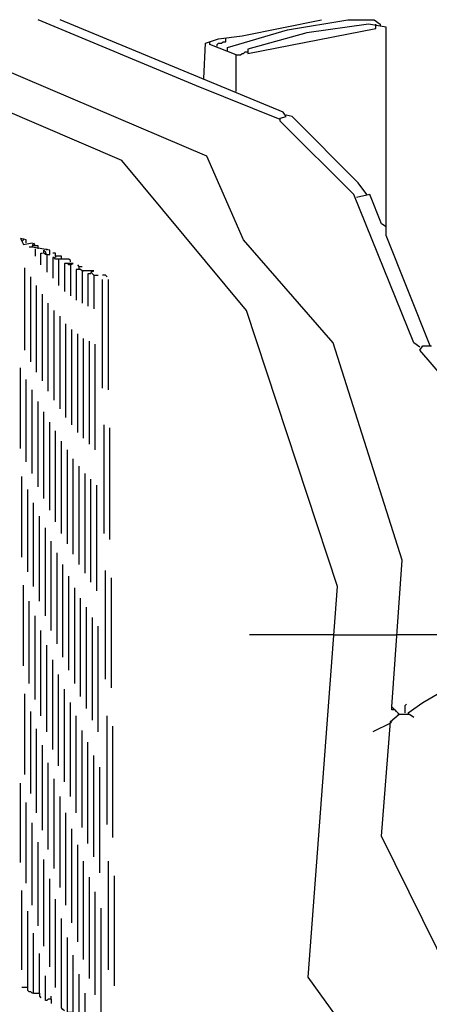
# Model space of a CAD drawing. Extents: x 0.16 to 7.56, y 0.46 to 9.88.
# Drawn here: x 3.16 to 4.01, y 6.13 to 8.16 of the extents above; entities that cross this region are included whole.
import ezdxf

# ---------------------------------------------------------------- set-up
doc = ezdxf.new("R2010")
doc.units = 0
doc.header["$MEASUREMENT"] = 0
doc.layers.add('PFV', color=7, linetype='Continuous')

msp = doc.modelspace()

# ---------------------------------------------------------------- linework, layer by layer
at = {"layer": 'PFV', "color": 0}
for points in [[(4.072727, 4.233333, 0), (4.066667, 4.284848, 0), (4.048485, 5.1, 0), (3.945455, 5.921212, 0), (3.757576, 6.181818, 0), (3.818182, 6.987879, 0), (3.630303, 7.557576, 0), (3.372727, 7.866667, 0), (2.69697, 8.157576, 0)], [(4.193939, 4.418182, 0), (4.193939, 4.424242, 0), (4.106061, 4.478788, 0), (4.075758, 4.49697, 0), (4.051515, 6.184848, 0), (3.909091, 6.472727, 0), (3.927273, 6.709091, 0), (3.945455, 6.724242, 0), (3.930303, 6.739394, 0), (3.951515, 7.042424, 0), (3.809091, 7.490909, 0), (3.624242, 7.70303, 0), (3.548485, 7.875758, 0), (2.887879, 8.157576, 0)], [(3.7, 7.951515, 0), (3.527273, 8.021212, 0), (3.2, 8.157576, 0)], [(3.987879, 7.481818, 0), (3.975758, 7.490909, 0), (3.851515, 7.79697, 0), (3.7, 7.948485, 0), (3.7, 7.954545, 0), (3.712121, 7.957576, 0), (3.706061, 7.966667, 0), (3.245455, 8.157576, 0)], [(3.542424, 8.036364, 0), (3.545455, 8.109091, 0), (3.572727, 8.118182, 0), (3.621212, 8.124242, 0), (3.784848, 8.157576, 0)], [(3.590909, 8.093939, 0), (3.590909, 8.1, 0), (3.715152, 8.136364, 0), (3.839394, 8.157576, 0), (3.893939, 8.157576, 0), (3.906061, 8.148485, 0), (3.906061, 8.145455, 0)], [(4.009091, 7.484848, 0), (3.918182, 7.712121, 0), (3.918182, 8.142424, 0), (3.881818, 8.148485, 0), (3.754545, 8.130303, 0), (3.633333, 8.09697, 0), (3.633333, 8.087879, 0), (3.89697, 8.139394, 0), (3.89697, 8.145455, 0)], [(3.89697, 8.145455, 0), (3.89697, 8.148485, 0)], [(3.609091, 8.084848, 0), (3.554545, 8.106061, 0), (3.554545, 8.112121, 0)], [(3.569697, 8.10303, 0), (3.569697, 8.106061, 0), (3.572727, 8.109091, 0), (3.578788, 8.109091, 0), (3.581818, 8.112121, 0), (3.587879, 8.112121, 0), (3.587879, 8.118182, 0)], [(3.609091, 8.009091, 0), (3.609091, 8.084848, 0), (3.618182, 8.084848, 0), (3.621212, 8.087879, 0), (3.624242, 8.087879, 0), (3.627273, 8.090909, 0), (3.633333, 8.090909, 0)], [(3.878788, 7.79697, 0), (3.860606, 7.821212, 0), (3.724242, 7.957576, 0), (3.712121, 7.960606, 0)], [(3.918182, 7.730303, 0), (3.909091, 7.736364, 0), (3.884848, 7.79697, 0), (3.857576, 7.790909, 0)], [(3.175758, 7.69697, 0), (3.175758, 7.70303, 0), (3.163636, 7.706061, 0), (3.169697, 7.693939, 0), (3.187879, 7.69697, 0)], [(3.169697, 7.70303, 0), (3.166667, 7.7, 0)], [(3.169697, 7.70303, 0), (3.169697, 7.706061, 0)], [(3.187879, 7.687879, 0), (3.181818, 7.687879, 0)], [(3.218182, 7.672727, 0), (3.224242, 7.672727, 0), (3.224242, 7.681818, 0), (3.187879, 7.687879, 0), (3.190909, 7.69697, 0), (3.193939, 7.690909, 0), (3.187879, 7.690909, 0)], [(3.2, 7.684848, 0), (3.2, 7.690909, 0), (3.193939, 7.690909, 0)], [(3.193939, 7.684848, 0), (3.193939, 7.669697, 0)], [(3.218182, 7.672727, 0), (3.215152, 7.672727, 0), (3.212121, 7.675758, 0), (3.212121, 7.681818, 0), (3.215152, 7.678788, 0), (3.215152, 7.675758, 0), (3.218182, 7.672727, 0)], [(3.218182, 7.681818, 0), (3.218182, 7.684848, 0)], [(3.206061, 7.651515, 0), (3.206061, 7.675758, 0), (3.209091, 7.675758, 0)], [(3.218182, 7.672727, 0), (3.218182, 7.636364, 0)], [(3.248485, 7.663636, 0), (3.248485, 7.669697, 0), (3.236364, 7.669697, 0), (3.236364, 7.675758, 0), (3.230303, 7.675758, 0)], [(3.266667, 7.657576, 0), (3.266667, 7.660606, 0), (3.263636, 7.663636, 0), (3.236364, 7.663636, 0), (3.233333, 7.666667, 0), (3.230303, 7.666667, 0), (3.230303, 7.624242, 0)], [(3.236364, 7.669697, 0), (3.236364, 7.666667, 0)], [(3.242424, 7.663636, 0), (3.242424, 7.609091, 0)], [(3.172727, 7.475758, 0), (3.172727, 7.645455, 0)], [(3.266667, 7.651515, 0), (3.272727, 7.654545, 0), (3.254545, 7.654545, 0), (3.254545, 7.59697, 0)], [(3.266667, 7.651515, 0), (3.263636, 7.651515, 0), (3.260606, 7.654545, 0)], [(3.266667, 7.651515, 0), (3.266667, 7.587879, 0)], [(3.290909, 7.639394, 0), (3.287879, 7.642424, 0), (3.278788, 7.642424, 0), (3.278788, 7.578788, 0)], [(3.284848, 7.642424, 0), (3.284848, 7.648485, 0), (3.281818, 7.651515, 0)], [(3.284848, 7.648485, 0), (3.290909, 7.648485, 0)], [(3.184848, 7.451515, 0), (3.184848, 7.627273, 0)], [(3.315152, 7.630303, 0), (3.309091, 7.636364, 0), (3.315152, 7.639394, 0), (3.290909, 7.639394, 0), (3.290909, 7.572727, 0)], [(3.290909, 7.639394, 0), (3.293939, 7.639394, 0)], [(3.309091, 7.633333, 0), (3.30303, 7.633333, 0), (3.30303, 7.566667, 0)], [(3.315152, 7.630303, 0), (3.324242, 7.630303, 0)], [(3.315152, 7.630303, 0), (3.315152, 7.560606, 0)], [(3.342424, 7.627273, 0), (3.339394, 7.630303, 0), (3.333333, 7.630303, 0)], [(3.333333, 7.39697, 0), (3.333333, 7.621212, 0)], [(3.345455, 7.393939, 0), (3.345455, 7.621212, 0)], [(3.19697, 7.430303, 0), (3.19697, 7.609091, 0)], [(3.209091, 7.412121, 0), (3.209091, 7.590909, 0)], [(3.221212, 7.390909, 0), (3.221212, 7.572727, 0)], [(3.233333, 7.372727, 0), (3.233333, 7.557576, 0)], [(3.245455, 7.354545, 0), (3.245455, 7.545455, 0)], [(3.257576, 7.336364, 0), (3.257576, 7.530303, 0)], [(3.269697, 7.321212, 0), (3.269697, 7.518182, 0)], [(3.281818, 7.306061, 0), (3.281818, 7.509091, 0)], [(3.293939, 7.293939, 0), (3.293939, 7.5, 0)], [(3.306061, 7.281818, 0), (3.306061, 7.493939, 0)], [(3.318182, 7.269697, 0), (3.318182, 7.487879, 0)], [(4.212121, 7.215152, 0), (3.987879, 7.475758, 0), (3.993939, 7.484848, 0), (4.012121, 7.484848, 0)], [(3.163636, 7.272727, 0), (3.163636, 7.439394, 0)], [(3.175758, 7.245455, 0), (3.175758, 7.415152, 0)], [(3.187879, 7.221212, 0), (3.187879, 7.393939, 0)], [(3.2, 7.193939, 0), (3.2, 7.369697, 0)], [(3.212121, 7.169697, 0), (3.212121, 7.348485, 0)], [(3.224242, 7.145455, 0), (3.224242, 7.327273, 0)], [(3.336364, 7.09697, 0), (3.336364, 7.321212, 0)], [(3.348485, 7.084848, 0), (3.348485, 7.315152, 0)], [(3.236364, 7.121212, 0), (3.236364, 7.309091, 0)], [(3.248485, 7.09697, 0), (3.248485, 7.287879, 0)], [(3.260606, 7.075758, 0), (3.260606, 7.269697, 0)], [(3.272727, 7.054545, 0), (3.272727, 7.251515, 0)], [(3.284848, 7.033333, 0), (3.284848, 7.236364, 0)], [(3.166667, 7.048485, 0), (3.166667, 7.215152, 0)], [(3.29697, 7.015152, 0), (3.29697, 7.221212, 0)], [(3.309091, 6.99697, 0), (3.309091, 7.209091, 0)], [(3.321212, 6.978788, 0), (3.321212, 7.19697, 0)], [(3.178788, 7.018182, 0), (3.178788, 7.187879, 0)], [(3.190909, 6.987879, 0), (3.190909, 7.160606, 0)], [(3.20303, 6.957576, 0), (3.20303, 7.133333, 0)], [(3.215152, 6.927273, 0), (3.215152, 7.109091, 0)], [(3.227273, 6.89697, 0), (3.227273, 7.081818, 0)], [(3.239394, 6.869697, 0), (3.239394, 7.057576, 0)], [(3.251515, 6.842424, 0), (3.251515, 7.033333, 0)], [(3.339394, 6.79697, 0), (3.339394, 7.021212, 0)], [(3.169697, 6.824242, 0), (3.169697, 6.990909, 0)], [(3.263636, 6.815152, 0), (3.263636, 7.009091, 0)], [(3.351515, 6.778788, 0), (3.351515, 7.006061, 0)], [(3.275758, 6.787879, 0), (3.275758, 6.984848, 0)], [(3.181818, 6.787879, 0), (3.181818, 6.957576, 0)], [(3.287879, 6.760606, 0), (3.287879, 6.963636, 0)], [(3.3, 6.736364, 0), (3.3, 6.945455, 0)], [(3.193939, 6.754545, 0), (3.193939, 6.927273, 0)], [(3.312121, 6.712121, 0), (3.312121, 6.924242, 0)], [(3.206061, 6.721212, 0), (3.206061, 6.89697, 0)], [(3.324242, 6.687879, 0), (3.324242, 6.906061, 0)], [(3.809091, 6.887879, 0), (3.636364, 6.887879, 0)], [(3.809091, 6.887879, 0), (3.939394, 6.887879, 0)], [(3.963636, 6.727273, 0), (3.993939, 6.748485, 0), (4.218182, 6.878788, 0), (4.221212, 6.887879, 0), (3.939394, 6.887879, 0)], [(3.218182, 6.687879, 0), (3.218182, 6.866667, 0)], [(3.230303, 6.651515, 0), (3.230303, 6.836364, 0)], [(3.242424, 6.618182, 0), (3.242424, 6.806061, 0)], [(3.172727, 6.6, 0), (3.172727, 6.766667, 0)], [(3.254545, 6.584848, 0), (3.254545, 6.775758, 0)], [(3.266667, 6.554545, 0), (3.266667, 6.748485, 0)], [(3.184848, 6.560606, 0), (3.184848, 6.730303, 0)], [(3.936364, 6.733333, 0), (3.930303, 6.733333, 0), (3.930303, 6.739394, 0)], [(3.936364, 6.733333, 0), (3.939394, 6.730303, 0)], [(3.957576, 6.727273, 0), (3.957576, 6.742424, 0), (3.960606, 6.745455, 0)], [(3.963636, 6.727273, 0), (3.963636, 6.724242, 0)], [(3.278788, 6.521212, 0), (3.278788, 6.721212, 0)], [(3.342424, 6.49697, 0), (3.342424, 6.721212, 0)], [(3.927273, 6.706061, 0), (3.890909, 6.687879, 0)], [(3.927273, 6.706061, 0), (3.930303, 6.709091, 0)], [(3.945455, 6.724242, 0), (3.942424, 6.724242, 0)], [(3.945455, 6.724242, 0), (3.966667, 6.724242, 0), (3.975758, 6.718182, 0)], [(3.19697, 6.521212, 0), (3.19697, 6.693939, 0)], [(3.290909, 6.490909, 0), (3.290909, 6.690909, 0)], [(3.354545, 6.469697, 0), (3.354545, 6.7, 0)], [(3.30303, 6.457576, 0), (3.30303, 6.666667, 0)], [(3.209091, 6.484848, 0), (3.209091, 6.660606, 0)], [(3.221212, 6.445455, 0), (3.221212, 6.624242, 0)], [(3.315152, 6.430303, 0), (3.315152, 6.639394, 0)], [(3.327273, 6.39697, 0), (3.327273, 6.615152, 0)], [(3.233333, 6.406061, 0), (3.233333, 6.590909, 0)], [(3.163636, 6.418182, 0), (3.163636, 6.581818, 0)], [(3.245455, 6.366667, 0), (3.245455, 6.554545, 0)], [(3.175758, 6.375758, 0), (3.175758, 6.542424, 0)], [(3.257576, 6.330303, 0), (3.257576, 6.521212, 0)], [(3.187879, 6.330303, 0), (3.187879, 6.5, 0)], [(3.269697, 6.293939, 0), (3.269697, 6.487879, 0)], [(3.2, 6.287879, 0), (3.2, 6.460606, 0)], [(3.281818, 6.254545, 0), (3.281818, 6.454545, 0)], [(3.212121, 6.245455, 0), (3.212121, 6.424242, 0)], [(3.293939, 6.218182, 0), (3.293939, 6.421212, 0)], [(3.345455, 6.19697, 0), (3.345455, 6.421212, 0)], [(3.224242, 6.20303, 0), (3.224242, 6.384848, 0)], [(3.306061, 6.178788, 0), (3.306061, 6.387879, 0)], [(3.357576, 6.163636, 0), (3.357576, 6.390909, 0)], [(3.166667, 6.19697, 0), (3.166667, 6.360606, 0)], [(3.236364, 6.160606, 0), (3.236364, 6.342424, 0)], [(3.318182, 6.145455, 0), (3.318182, 6.357576, 0)], [(3.330303, 6.106061, 0), (3.330303, 6.324242, 0)], [(3.190909, 6.148485, 0), (3.187879, 6.148485, 0), (3.184848, 6.151515, 0), (3.181818, 6.151515, 0), (3.178788, 6.154545, 0), (3.178788, 6.318182, 0)], [(3.254545, 6.112121, 0), (3.251515, 6.115152, 0), (3.248485, 6.118182, 0), (3.248485, 6.30303, 0)], [(3.190909, 6.148485, 0), (3.190909, 6.272727, 0)], [(3.272727, 6.109091, 0), (3.260606, 6.109091, 0), (3.260606, 6.263636, 0)], [(3.20303, 6.148485, 0), (3.20303, 6.230303, 0)], [(3.272727, 6.109091, 0), (3.272727, 6.227273, 0)], [(3.227273, 6.136364, 0), (3.221212, 6.136364, 0), (3.218182, 6.133333, 0), (3.215152, 6.133333, 0), (3.215152, 6.184848, 0)], [(3.284848, 6.09697, 0), (3.284848, 6.187879, 0)], [(3.178788, 6.160606, 0), (3.166667, 6.160606, 0)], [(3.190909, 6.148485, 0), (3.20303, 6.148485, 0), (3.20303, 6.142424, 0), (3.206061, 6.139394, 0)], [(3.227273, 6.136364, 0), (3.227273, 6.142424, 0)], [(3.227273, 6.136364, 0), (3.227273, 6.127273, 0)], [(3.29697, 6.09697, 0), (3.29697, 6.148485, 0)]]:
    msp.add_polyline3d(points, dxfattribs=at)

doc.saveas('drawing.dxf')
